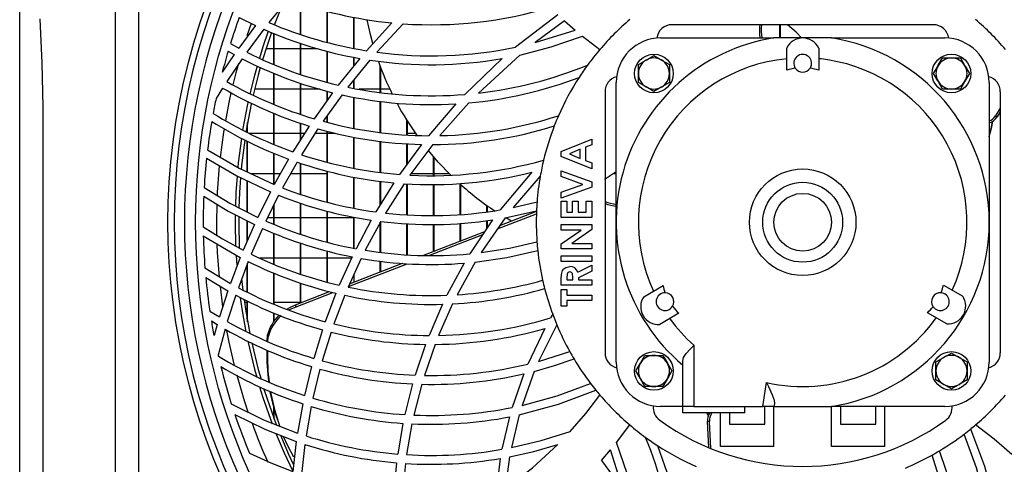
# Model space of a CAD drawing. Extents: x 5059 to 8721, y 14176 to 16088.
# Drawn here: x 6293 to 6515, y 15160 to 15261 of the extents above; entities that cross this region are included whole.
import ezdxf

# ---------------------------------------------------------------- set-up
doc = ezdxf.new("R2010")
doc.units = 0
doc.header["$MEASUREMENT"] = 0
doc.layers.get('0').update_dxf_attribs({"linetype": 'CONTINUOUS'})

msp = doc.modelspace()

# ---------------------------------------------------------------- linework, layer by layer
at = {"color": 7, "linetype": 'CONTINUOUS'}
for p, q in [((6353.632035, 15265.165093), (6349.344524, 15259.876187)), ((6356.445523, 15257.216225), (6356.445523, 15264.220323)), ((6356.555524, 15257.180254), (6356.555524, 15264.183383)), ((6342.689963, 15261.04183), (6346.324058, 15259.232777)), ((6362.445535, 15255.438286), (6362.445535, 15262.435424)), ((6362.555536, 15255.409713), (6362.555536, 15262.405935)), ((6368.445518, 15254.08266), (6368.445518, 15261.083524)), ((6368.555518, 15254.061463), (6368.555518, 15261.061597)), ((6414.406272, 15261.614825), (6404.856386, 15254.315983)), ((6346.324058, 15259.232777), (6342.563393, 15254.108991)), ((6377.043428, 15259.798984), (6371.312143, 15253.530334)), ((6379.627319, 15259.586933), (6373.668077, 15253.185901)), ((6415.917428, 15260.23003), (6409.324231, 15255.359615)), ((6415.917428, 15260.23003), (6418.286177, 15258.177835)), ((6498.960527, 15259.392786), (6440.153631, 15259.392786)), ((6464.445533, 15256.392787), (6464.445533, 15259.392786)), ((6464.555534, 15256.392787), (6464.555534, 15259.392786)), ((6348.1887, 15258.379797), (6344.360741, 15253.18602)), ((6350.445541, 15250.44665), (6350.445541, 15257.454689)), ((6350.555541, 15250.402863), (6350.555541, 15257.409598)), ((6409.324231, 15255.359615), (6418.286177, 15258.177835)), ((6419.952931, 15256.814766), (6423.905077, 15253.827277)), ((6437.557088, 15256.392787), (6463.095652, 15256.392787)), ((6469.557079, 15256.392787), (6463.095652, 15256.392787)), ((6476.018505, 15256.392787), (6469.557079, 15256.392787)), ((6476.018505, 15256.392787), (6501.557084, 15256.392787)), ((6340.691032, 15255.123886), (6342.563393, 15254.108991)), ((6356.445523, 15248.219023), (6356.445523, 15255.21424)), ((6356.555524, 15248.182635), (6356.555524, 15255.176487)), ((6465.957435, 15249.137077), (6465.957435, 15254.137079)), ((6473.156722, 15254.137079), (6473.156722, 15249.137077)), ((6341.543617, 15252.654309), (6338.84901, 15248.662601)), ((6340.170087, 15253.415632), (6341.543617, 15252.654309)), ((6348.734798, 15254.02684), (6350.445541, 15254.02684)), ((6350.555541, 15254.02684), (6356.445523, 15254.02684)), ((6356.555524, 15254.02684), (6360.275509, 15254.02684)), ((6362.445535, 15246.435466), (6362.445535, 15253.427791)), ((6362.555536, 15246.406394), (6362.555536, 15253.39743)), ((6368.445518, 15250.077139), (6368.445518, 15252.067792)), ((6368.555518, 15250.213954), (6368.555518, 15252.044777)), ((6405.831577, 15252.52423), (6396.537693, 15243.977862)), ((6436.057093, 15252.434242), (6437.807085, 15251.423876)), ((6501.036348, 15251.892786), (6503.05708, 15251.892786)), ((6503.05708, 15251.892786), (6505.077811, 15251.892786)), ((6505.077811, 15251.892786), (6506.088169, 15250.142786)), ((6343.324127, 15251.711774), (6339.879545, 15246.581192)), ((6369.81553, 15251.781101), (6364.97921, 15245.765816)), ((6372.120591, 15251.405033), (6367.139729, 15245.292942)), ((6374.44553, 15244.123171), (6374.44553, 15249.972682)), ((6374.55553, 15244.110282), (6374.55553, 15249.679315)), ((6401.860418, 15251.744921), (6393.447818, 15243.675697)), ((6432.557078, 15250.413518), (6434.307071, 15251.423876)), ((6432.557078, 15248.392786), (6432.557078, 15250.413518)), ((6439.557078, 15250.413518), (6439.557078, 15248.392786)), ((6499.015631, 15248.392786), (6500.02599, 15250.142786)), ((6350.445541, 15241.447556), (6350.445541, 15248.454082)), ((6350.555541, 15241.403903), (6350.555541, 15248.408626)), ((6432.557078, 15246.372062), (6432.557078, 15248.392786)), ((6439.557078, 15248.392786), (6439.557078, 15246.372062)), ((6507.098528, 15248.392786), (6506.088169, 15246.642786)), ((6356.445523, 15239.217806), (6356.445523, 15246.213551)), ((6356.555524, 15239.181566), (6356.555524, 15246.175501)), ((6368.445518, 15245.062667), (6368.445518, 15246.895316)), ((6368.555518, 15245.043266), (6368.555518, 15247.030298)), ((6427.557083, 15214.892793), (6427.557083, 15246.392789)), ((6436.057093, 15244.351338), (6434.307071, 15245.361703)), ((6439.557078, 15246.372062), (6437.807085, 15245.361703)), ((6501.036348, 15244.892786), (6500.02599, 15246.642786)), ((6511.557074, 15246.392789), (6511.557074, 15214.892793)), ((6338.94399, 15245.121206), (6337.461116, 15242.743376)), ((6350.445541, 15244.861837), (6346.141787, 15244.861837)), ((6356.445523, 15244.861837), (6350.555541, 15244.861837)), ((6360.868128, 15244.861837), (6356.555524, 15244.861837)), ((6363.698663, 15244.071397), (6359.521331, 15238.204378)), ((6365.825447, 15243.573952), (6361.549558, 15237.628336)), ((6362.445535, 15242.311384), (6362.445535, 15244.421343)), ((6362.555536, 15242.465879), (6362.555536, 15244.390625)), ((6368.445518, 15236.065107), (6368.445518, 15243.071678)), ((6368.555518, 15236.046108), (6368.555518, 15243.050586)), ((6374.44553, 15244.861837), (6369.584354, 15244.861837)), ((6376.59544, 15244.861837), (6374.55553, 15244.861837)), ((6425.057085, 15244.296241), (6425.057085, 15185.489344)), ((6503.05708, 15244.892786), (6501.036348, 15244.892786)), ((6505.077811, 15244.892786), (6503.05708, 15244.892786)), ((6514.057087, 15244.296241), (6514.057087, 15185.489344)), ((6374.44553, 15235.122222), (6374.44553, 15242.121245)), ((6374.55553, 15235.110509), (6374.55553, 15242.106604)), ((6391.435417, 15241.534772), (6385.274472, 15234.374742)), ((6394.380184, 15241.756002), (6387.866887, 15234.392258)), ((6350.445541, 15232.429306), (6350.445541, 15239.456381)), ((6350.555541, 15232.386637), (6350.555541, 15239.411178)), ((6362.445535, 15237.414862), (6362.445535, 15238.874192)), ((6362.555536, 15237.388651), (6362.555536, 15239.027145)), ((6514.057087, 15240.600432), (6512.953224, 15238.88893)), ((6512.953224, 15238.88893), (6513.33304, 15238.612982)), ((6514.057087, 15239.735599), (6513.33304, 15238.612982)), ((6344.445529, 15235.165331), (6344.445529, 15236.722942)), ((6344.555529, 15235.108177), (6344.555529, 15237.344283)), ((6358.406635, 15236.541959), (6354.751053, 15230.758998)), ((6356.445523, 15233.43956), (6356.445523, 15237.215157)), ((6356.555524, 15233.613576), (6356.555524, 15237.177397)), ((6380.445542, 15234.569493), (6380.445542, 15237.806599)), ((6380.555542, 15234.565052), (6380.555542, 15237.631368)), ((6344.808283, 15234.976838), (6350.445541, 15234.976838)), ((6350.555541, 15234.976838), (6356.445523, 15234.976838)), ((6356.555524, 15234.976838), (6357.417288, 15234.976838)), ((6360.411348, 15235.945183), (6356.686296, 15230.093929)), ((6359.794887, 15234.976838), (6362.445535, 15234.976838)), ((6362.445535, 15228.404473), (6362.445535, 15235.432039)), ((6362.555536, 15228.378567), (6362.555536, 15235.404293)), ((6362.555536, 15234.976838), (6364.250036, 15234.976838)), ((6380.555542, 15234.976838), (6382.315817, 15234.976838)), ((6511.557074, 15234.976838), (6511.768731, 15234.976838)), ((6344.445529, 15226.222615), (6344.445529, 15233.149002)), ((6344.555529, 15226.171213), (6344.555529, 15233.09094)), ((6368.445518, 15227.061707), (6368.445518, 15234.07844)), ((6368.555518, 15227.042805), (6368.555518, 15234.057832)), ((6374.44553, 15226.119774), (6374.44553, 15233.135107)), ((6374.55553, 15226.107824), (6374.55553, 15233.121696)), ((6383.715244, 15232.39899), (6378.796967, 15225.647251)), ((6380.445542, 15227.91038), (6380.445542, 15232.584129)), ((6380.555542, 15228.061388), (6380.555542, 15232.5779)), ((6386.235567, 15232.372808), (6381.123694, 15225.497271)), ((6415.177914, 15230.855982), (6422.057094, 15233.63411)), ((6422.057094, 15232.315327), (6420.645984, 15231.780644)), ((6422.057094, 15233.63411), (6422.057094, 15232.315327)), ((6350.445541, 15223.418999), (6350.445541, 15230.443011)), ((6350.555541, 15223.379496), (6350.555541, 15230.399038)), ((6415.177914, 15229.710835), (6415.177914, 15230.855982)), ((6422.057094, 15226.931329), (6415.177914, 15229.710835)), ((6419.411244, 15231.313492), (6417.023095, 15230.282719)), ((6417.023095, 15230.282719), (6419.411244, 15229.251946)), ((6419.411244, 15229.251946), (6419.411244, 15231.313492)), ((6420.645984, 15231.780644), (6420.645984, 15228.783417)), ((6353.77142, 15229.113574), (6350.550445, 15223.369981)), ((6355.689975, 15228.430021), (6352.419796, 15222.624238)), ((6356.445523, 15221.19877), (6356.445523, 15228.19462)), ((6356.555524, 15221.159826), (6356.555524, 15228.160347)), ((6386.445524, 15225.381414), (6386.445524, 15229.641217)), ((6386.555525, 15225.379023), (6386.555525, 15229.513149)), ((6420.645984, 15228.783417), (6422.057094, 15228.248733)), ((6422.057094, 15228.248733), (6422.057094, 15226.931329)), ((6350.445541, 15225.811842), (6345.324638, 15225.811842)), ((6351.919832, 15225.811842), (6350.555541, 15225.811842)), ((6356.445523, 15225.811842), (6354.215266, 15225.811842)), ((6362.445535, 15225.811842), (6356.555524, 15225.811842)), ((6362.445535, 15219.392124), (6362.445535, 15226.424511)), ((6362.555536, 15219.361785), (6362.555536, 15226.397189)), ((6386.445524, 15225.811842), (6381.357582, 15225.811842)), ((6389.991554, 15225.811842), (6386.555525, 15225.811842)), ((6408.545109, 15226.16108), (6401.399376, 15217.665839)), ((6410.464438, 15225.287992), (6404.362383, 15218.214753)), ((6415.177914, 15225.175711), (6415.177914, 15226.490359)), ((6415.177914, 15226.490359), (6422.057094, 15223.996106)), ((6427.557083, 15225.811842), (6426.852407, 15225.811842)), ((6344.445529, 15217.213872), (6344.445529, 15224.231052)), ((6344.555529, 15217.157754), (6344.555529, 15224.178563)), ((6368.445518, 15218.047696), (6368.445518, 15225.076008)), ((6368.555518, 15218.029398), (6368.555518, 15225.055653)), ((6377.524289, 15223.754029), (6373.45654, 15217.214319)), ((6374.44553, 15218.804303), (6374.44553, 15224.130224)), ((6374.55553, 15218.98115), (6374.55553, 15224.116783)), ((6379.80813, 15223.574805), (6375.620159, 15216.946962)), ((6380.445542, 15216.547552), (6380.445542, 15223.552155)), ((6380.555542, 15216.538447), (6380.555542, 15223.548244)), ((6386.445524, 15216.380495), (6386.445524, 15223.398748)), ((6386.555525, 15216.384011), (6386.555525, 15223.401482)), ((6392.445537, 15216.620791), (6392.445537, 15223.480064)), ((6392.555537, 15216.63067), (6392.555537, 15223.380934)), ((6420.064451, 15223.403554), (6415.177914, 15225.175711)), ((6415.177914, 15221.635531), (6420.064451, 15223.403554)), ((6422.057094, 15223.996106), (6422.057094, 15222.806859)), ((6349.685701, 15221.730511), (6346.841099, 15215.991738)), ((6351.543369, 15220.967616), (6348.664941, 15215.170297)), ((6422.057094, 15222.806859), (6415.177914, 15220.316748)), ((6415.177914, 15220.316748), (6415.177914, 15221.635531)), ((6350.445541, 15214.449558), (6350.445541, 15218.756485)), ((6350.555541, 15214.405033), (6350.555541, 15218.978035)), ((6356.445523, 15212.211314), (6356.445523, 15219.17485)), ((6356.555524, 15212.173778), (6356.555524, 15219.140026)), ((6398.445519, 15217.241484), (6398.445519, 15218.662965)), ((6404.362383, 15218.214753), (6409.731658, 15219.466436)), ((6415.177914, 15219.655293), (6416.412624, 15219.655293)), ((6415.177914, 15215.951118), (6415.177914, 15219.655293)), ((6416.412624, 15219.655293), (6416.412624, 15217.185843)), ((6417.735549, 15217.185843), (6417.735549, 15219.655293)), ((6417.735549, 15219.655293), (6418.970289, 15219.655293)), ((6418.970289, 15219.655293), (6418.970289, 15217.185843)), ((6420.822354, 15217.185843), (6420.822354, 15219.655293)), ((6420.822354, 15219.655293), (6422.057094, 15219.655293)), ((6422.057094, 15219.655293), (6422.057094, 15215.951118)), ((6341.766359, 15216.557044), (6341.755541, 15214.894342)), ((6362.445535, 15210.41857), (6362.445535, 15217.412788)), ((6362.555536, 15210.387963), (6362.555536, 15217.386398)), ((6398.555519, 15217.257279), (6398.555519, 15218.584943)), ((6400.867136, 15213.440451), (6409.588011, 15216.819468)), ((6401.341917, 15214.127126), (6409.478607, 15217.27978)), ((6402.54456, 15215.86642), (6409.610959, 15217.434856)), ((6416.412624, 15217.185843), (6417.735549, 15217.185843)), ((6418.970289, 15217.185843), (6420.822354, 15217.185843)), ((6341.755541, 15214.894342), (6341.873022, 15209.415275)), ((6342.561307, 15216.106835), (6342.555525, 15214.894342)), ((6342.555525, 15214.894342), (6342.694136, 15208.962771)), ((6346.077593, 15214.349273), (6343.569668, 15208.586174)), ((6344.445529, 15210.598844), (6344.445529, 15215.196374)), ((6344.555529, 15210.851627), (6344.555529, 15215.139273)), ((6349.04057, 15215.926844), (6350.445541, 15215.926844)), ((6350.555541, 15215.926844), (6356.445523, 15215.926844)), ((6356.555524, 15215.926844), (6362.445535, 15215.926844)), ((6362.555536, 15215.926844), (6368.445518, 15215.926844)), ((6368.445518, 15209.047827), (6368.445518, 15216.067183)), ((6368.555518, 15209.024045), (6368.555518, 15216.047603)), ((6372.393551, 15215.364429), (6368.978026, 15208.932701)), ((6374.529602, 15215.075153), (6371.035697, 15208.57479)), ((6374.44553, 15208.130824), (6374.44553, 15214.918721)), ((6374.55553, 15208.116504), (6374.55553, 15214.99868)), ((6380.445542, 15207.578349), (6380.445542, 15214.551765)), ((6380.555542, 15207.570988), (6380.555542, 15214.547577)), ((6386.445524, 15208.35534), (6386.445524, 15214.403975)), ((6386.555525, 15208.397958), (6386.555525, 15214.406091)), ((6392.445537, 15210.680115), (6392.445537, 15214.636403)), ((6392.555537, 15210.722732), (6392.555537, 15214.644837)), ((6399.709167, 15215.397078), (6394.613477, 15207.777458)), ((6402.54456, 15215.86642), (6397.139074, 15208.048808)), ((6398.445519, 15213.507581), (6398.445519, 15215.235907)), ((6398.555519, 15213.67206), (6398.555519, 15215.249929)), ((6403.968753, 15215.14492), (6402.82947, 15215.806785)), ((6422.057094, 15215.951118), (6415.177914, 15215.951118)), ((6415.177914, 15213.128897), (6415.177914, 15214.363623)), ((6415.177914, 15214.363623), (6422.057094, 15214.363623)), ((6422.057094, 15214.363623), (6422.057094, 15213.243279)), ((6427.557083, 15183.392796), (6427.557083, 15214.892793)), ((6511.557074, 15214.892793), (6511.557074, 15183.392796)), ((6347.893657, 15213.511455), (6345.364334, 15207.691896)), ((6350.445541, 15205.425906), (6350.445541, 15212.451252)), ((6350.555541, 15205.383408), (6350.555541, 15212.40555)), ((6384.048345, 15207.426521), (6397.991779, 15212.829071)), ((6385.336073, 15207.422766), (6397.538008, 15212.150547)), ((6419.704767, 15213.128897), (6415.177914, 15213.128897)), ((6415.177914, 15210.007641), (6419.704767, 15213.128897)), ((6422.057094, 15213.243279), (6417.544009, 15210.130292)), ((6334.591748, 15211.833882), (6342.898073, 15206.932831)), ((6356.445523, 15203.209135), (6356.445523, 15210.200968)), ((6356.555524, 15203.17367), (6356.555524, 15210.162285)), ((6415.177914, 15208.895567), (6415.177914, 15210.007641)), ((6417.544009, 15210.130292), (6422.057094, 15210.130292)), ((6422.057094, 15210.130292), (6422.057094, 15208.895567)), ((6362.445535, 15201.430428), (6362.445535, 15208.398986)), ((6362.555536, 15201.401862), (6362.555536, 15208.367246)), ((6422.057094, 15208.895567), (6415.177914, 15208.895567)), ((6342.898073, 15206.932831), (6340.700032, 15201.118874)), ((6341.977509, 15207.365158), (6342.120799, 15205.239001)), ((6344.688209, 15206.022638), (6342.47941, 15200.153324)), ((6344.445529, 15199.182245), (6344.445529, 15205.377805)), ((6344.555529, 15199.127915), (6344.555529, 15205.670091)), ((6350.445541, 15206.76184), (6347.424926, 15206.76184)), ((6356.445523, 15206.76184), (6350.555541, 15206.76184)), ((6362.445535, 15206.76184), (6356.555524, 15206.76184)), ((6367.929014, 15206.76184), (6362.555536, 15206.76184)), ((6368.082674, 15207.103151), (6365.205916, 15200.713652)), ((6370.122316, 15206.727612), (6367.194506, 15200.281653)), ((6367.256196, 15200.417507), (6380.520346, 15205.556857)), ((6367.533298, 15201.027575), (6379.441293, 15205.641466)), ((6374.44553, 15203.705805), (6374.44553, 15206.11875)), ((6374.55553, 15203.748423), (6374.55553, 15206.103268)), ((6393.348368, 15205.667782), (6389.44635, 15198.438379)), ((6395.810964, 15205.897528), (6391.741516, 15198.553327)), ((6415.177914, 15206.073347), (6415.177914, 15207.308072)), ((6415.177914, 15207.308072), (6422.057094, 15207.308072)), ((6422.057094, 15206.073347), (6415.177914, 15206.073347)), ((6422.057094, 15207.308072), (6422.057094, 15206.073347)), ((6334.950151, 15204.598385), (6340.700032, 15201.118874)), ((6350.445541, 15196.445453), (6350.445541, 15203.440818)), ((6350.555541, 15196.398499), (6350.555541, 15203.397277)), ((6368.555518, 15201.423648), (6368.555518, 15203.278157)), ((6418.917896, 15203.648004), (6422.057094, 15205.235499)), ((6422.057094, 15203.862968), (6419.058474, 15202.347132)), ((6422.057094, 15205.235499), (6422.057094, 15203.862968)), ((6335.128876, 15202.480826), (6340.114178, 15199.447277)), ((6356.445523, 15196.731481), (6356.445523, 15201.214197)), ((6356.555524, 15196.774113), (6356.555524, 15201.177734)), ((6415.177914, 15200.693476), (6415.177914, 15202.132153)), ((6416.412624, 15202.348503), (6416.412624, 15201.928201)), ((6416.412624, 15201.928201), (6417.823734, 15201.928201)), ((6417.823734, 15201.928201), (6417.823734, 15202.409136)), ((6419.058474, 15202.347132), (6419.058474, 15201.928201)), ((6419.058474, 15201.928201), (6422.057094, 15201.928201)), ((6422.057094, 15201.928201), (6422.057094, 15200.693476)), ((6340.114178, 15199.447277), (6338.208946, 15193.556848)), ((6355.348649, 15196.306485), (6363.012167, 15199.275809)), ((6355.493726, 15195.859986), (6363.778534, 15199.070039)), ((6364.453288, 15198.888856), (6362.04675, 15192.494663)), ((6422.057094, 15200.693476), (6415.177914, 15200.693476)), ((6415.177914, 15196.019176), (6415.177914, 15199.723351)), ((6415.177914, 15199.723351), (6416.412624, 15199.723351)), ((6416.412624, 15199.723351), (6416.412624, 15198.488626)), ((6433.770718, 15198.112476), (6438.100832, 15200.612473)), ((6501.251968, 15200.750249), (6505.582096, 15198.250252)), ((6341.891917, 15198.466036), (6339.985671, 15192.520785)), ((6343.840094, 15196.876842), (6344.445529, 15196.876842)), ((6344.445529, 15193.065736), (6344.445529, 15197.182092)), ((6344.555529, 15192.444402), (6344.555529, 15197.126794)), ((6350.555541, 15196.876842), (6356.445523, 15196.876842)), ((6356.555524, 15196.876842), (6356.820675, 15196.876842)), ((6366.430314, 15198.442045), (6363.992425, 15191.999796)), ((6390.722158, 15196.495312), (6387.577595, 15189.386728)), ((6416.412624, 15198.488626), (6422.057094, 15198.488626)), ((6422.057094, 15197.253901), (6416.412624, 15197.253901)), ((6416.412624, 15197.253901), (6416.412624, 15196.019176)), ((6422.057094, 15198.488626), (6422.057094, 15197.253901)), ((6336.047175, 15194.890085), (6338.208946, 15193.556848)), ((6350.445541, 15192.538041), (6350.445541, 15194.434169)), ((6350.555541, 15192.690495), (6350.555541, 15194.386291)), ((6355.493726, 15195.859986), (6355.348649, 15196.306485)), ((6388.463469, 15196.406546), (6385.419252, 15189.373809)), ((6416.412624, 15196.019176), (6415.177914, 15196.019176)), ((6441.700475, 15194.377708), (6437.370347, 15191.877711)), ((6501.982438, 15192.015487), (6497.652309, 15194.515484)), ((6336.399289, 15192.666697), (6337.705137, 15191.85968)), ((6413.256856, 15194.149512), (6412.780436, 15193.328979)), ((6337.705137, 15191.85968), (6336.995932, 15189.347941)), ((6339.482935, 15190.808016), (6337.918164, 15184.956315)), ((6361.421617, 15190.662923), (6359.444024, 15184.22732)), ((6363.360705, 15190.155315), (6361.367138, 15183.678108)), ((6411.454858, 15190.940457), (6407.632293, 15182.937014)), ((6414.192738, 15191.767263), (6410.078319, 15183.558884)), ((6348.937335, 15188.009071), (6349.043938, 15189.550581)), ((6349.189015, 15189.104083), (6349.043938, 15189.550581)), ((6349.104168, 15187.942791), (6349.189015, 15189.104083)), ((6384.653332, 15187.38127), (6382.301035, 15180.443662)), ((6386.789324, 15187.376204), (6384.375515, 15180.385548)), ((6410.078319, 15183.558884), (6417.10973, 15185.750443)), ((6445.057081, 15187.16644), (6445.057081, 15173.382792)), ((6503.05708, 15185.43424), (6504.807087, 15184.423882)), ((6432.01563, 15181.392792), (6433.025988, 15183.142784)), ((6434.036346, 15184.892791), (6436.057093, 15184.892791)), ((6436.057093, 15184.892791), (6438.077809, 15184.892791)), ((6438.077809, 15184.892791), (6439.088168, 15183.142784)), ((6442.557084, 15173.382792), (6442.557084, 15183.60095)), ((6499.55708, 15183.413508), (6501.307087, 15184.423882)), ((6499.55708, 15181.392792), (6499.55708, 15183.413508)), ((6506.557079, 15183.413508), (6506.557079, 15181.392792)), ((6358.937564, 15182.379129), (6357.366236, 15175.871479)), ((6360.858055, 15181.818861), (6359.283598, 15175.275165)), ((6409.12077, 15181.307274), (6406.364979, 15173.642415)), ((6440.098526, 15181.392792), (6439.088168, 15179.642784)), ((6499.55708, 15179.37206), (6499.55708, 15181.392792)), ((6506.557079, 15181.392792), (6506.557079, 15179.37206)), ((6406.733068, 15180.726293), (6404.130073, 15173.168126)), ((6434.036346, 15177.892792), (6433.025988, 15179.642784)), ((6460.565539, 15173.39279), (6461.407649, 15178.80142)), ((6506.557079, 15179.37206), (6504.807087, 15178.361702)), ((6381.717744, 15178.468305), (6379.968049, 15171.564448)), ((6383.778723, 15178.397494), (6381.993057, 15171.456236)), ((6436.057093, 15177.892792), (6434.036346, 15177.892792)), ((6438.077809, 15177.892792), (6436.057093, 15177.892792)), ((6503.05708, 15177.351343), (6501.307087, 15178.361702)), ((6350.445541, 15170.82839), (6350.445541, 15173.268023)), ((6350.555541, 15170.5322), (6350.555541, 15172.860923)), ((6356.974127, 15173.998716), (6355.800541, 15167.392421)), ((6358.892264, 15173.39288), (6357.726755, 15166.755888)), ((6442.557084, 15173.39279), (6437.557088, 15173.39279)), ((6445.057081, 15173.382792), (6442.557084, 15173.382792)), ((6442.557084, 15171.982783), (6442.557084, 15173.382792)), ((6445.057081, 15173.382792), (6456.557082, 15173.382792)), ((6456.557082, 15173.39279), (6460.565539, 15173.39279)), ((6456.557082, 15173.382792), (6456.557082, 15173.39279)), ((6456.557082, 15171.982783), (6456.557082, 15173.382792)), ((6463.095652, 15173.39279), (6460.565539, 15173.39279)), ((6461.057084, 15169.392782), (6461.057084, 15173.39279)), ((6463.057088, 15164.392787), (6463.057088, 15173.39279)), ((6463.198709, 15174.054685), (6463.095652, 15173.39279)), ((6463.095652, 15173.39279), (6476.018505, 15173.39279)), ((6501.557084, 15173.39279), (6476.018505, 15173.39279)), ((6476.057084, 15164.392787), (6476.057084, 15173.39279)), ((6478.057089, 15173.39279), (6478.057089, 15169.392782)), ((6486.057075, 15169.392782), (6486.057075, 15173.39279)), ((6488.057079, 15164.392787), (6488.057079, 15173.39279)), ((6351.170184, 15170.810777), (6351.315262, 15170.364293)), ((6403.525563, 15171.049851), (6401.838007, 15163.740846)), ((6405.727687, 15171.50155), (6403.951289, 15164.132658)), ((6456.557082, 15171.982783), (6442.557084, 15171.982783)), ((6447.966697, 15171.982783), (6448.284121, 15171.318489)), ((6448.032858, 15171.982783), (6448.31823, 15171.406793)), ((6448.553445, 15169.971886), (6448.083969, 15169.971886)), ((6448.408978, 15164.121169), (6448.083969, 15169.971886)), ((6448.889407, 15163.923699), (6448.553445, 15169.971886)), ((6451.057079, 15164.392787), (6451.057079, 15171.982783)), ((6453.057083, 15171.982783), (6453.057083, 15169.392782)), ((6379.54876, 15169.592309), (6378.353896, 15162.682462)), ((6381.566348, 15169.475305), (6380.35393, 15162.540409)), ((6427.635106, 15165.288645), (6430.62258, 15169.24079)), ((6453.057083, 15169.392782), (6461.057084, 15169.392782)), ((6478.057089, 15169.392782), (6486.057075, 15169.392782)), ((6355.522068, 15165.487963), (6354.749294, 15158.759627)), ((6357.452097, 15164.843473), (6356.69771, 15158.090147)), ((6424.219849, 15161.253127), (6426.272037, 15163.621875)), ((6429.090264, 15154.659945), (6426.272037, 15163.621875)), ((6463.057088, 15164.392787), (6451.057079, 15164.392787)), ((6488.057079, 15164.392787), (6476.057084, 15164.392787)), ((6401.470335, 15161.678004), (6400.554301, 15154.527399)), ((6403.564098, 15162.057283), (6402.595045, 15154.875401)), ((6424.219849, 15161.253127), (6429.090264, 15154.659945)), ((6500.890987, 15155.414033), (6498.699429, 15162.445444)), ((6378.089162, 15160.704437), (6377.427401, 15153.762984)), ((6380.086335, 15160.556841), (6379.421117, 15153.601277))]:
    msp.add_line(p, q, dxfattribs=at)
at = {"color": 8, "linetype": 'CONTINUOUS'}
for p, q in [((6345.387401, 15259.685832), (6344.413461, 15256.887953)), ((6338.354113, 15200.396451), (6338.922294, 15195.948231))]:
    msp.add_line(p, q, dxfattribs=at)
at = {"color": 7, "linetype": 'CONTINUOUS', "flags": 128}
for points in [[(6320.025476, 15282.716888), (6320.025476, 15234.565492), (6320.025476, 15184.409919), (6320.025476, 15134.254339)], [(6323.253604, 15119.662377), (6321.092995, 15122.098419), (6318.921687, 15124.551791), (6316.992345, 15127.144936), (6315.55772, 15130.000296), (6314.902844, 15132.718462), (6314.577313, 15138.246226), (6314.682158, 15143.801573), (6314.808073, 15149.356979), (6314.808073, 15214.894342), (6314.808073, 15226.999926), (6314.808073, 15275.422293)], [(6293.240341, 15139.69517), (6293.240341, 15206.295583), (6293.240341, 15239.595781), (6293.240341, 15272.895987)], [(6352.240714, 15263.538281), (6351.13156, 15260.77203), (6350.555541, 15259.256485)], [(6297.780486, 15260.690886), (6298.241677, 15250.755872), (6298.457714, 15240.851018), (6298.457714, 15214.894342), (6298.457714, 15202.788743), (6298.457714, 15171.062204), (6298.457714, 15147.794354)], [(6372.76444, 15255.133237), (6372.231486, 15257.161635), (6371.509196, 15260.487)], [(6469.37296, 15256.388548), (6468.056845, 15257.709253), (6466.123687, 15259.392786)], [(6349.226685, 15257.95019), (6348.010512, 15254.386711), (6347.21175, 15251.838083)], [(6349.966588, 15257.643404), (6348.875376, 15254.458229), (6347.948494, 15251.510317)], [(6405.831577, 15252.52423), (6412.955167, 15254.382151), (6419.952931, 15256.814766)], [(6434.307071, 15251.423876), (6434.431436, 15251.49567), (6436.057093, 15252.434242)], [(6500.02599, 15250.142786), (6500.097783, 15250.267143), (6501.036348, 15251.892786)], [(6346.689435, 15250.06194), (6346.110197, 15247.971411), (6345.07552, 15243.835117)], [(6347.423228, 15249.718147), (6346.95557, 15248.03416), (6345.813783, 15243.477183)], [(6437.807085, 15251.423876), (6437.931435, 15251.352082), (6439.557078, 15250.413518)], [(6506.088169, 15250.142786), (6506.159963, 15250.018436), (6507.098528, 15248.392786)], [(6500.02599, 15246.642786), (6499.954196, 15246.767136), (6499.015631, 15248.392786)], [(6434.307071, 15245.361703), (6434.182735, 15245.433497), (6432.557078, 15246.372062)], [(6437.807085, 15245.361703), (6437.682735, 15245.289902), (6436.057093, 15244.351338)], [(6506.088169, 15246.642786), (6506.016376, 15246.518436), (6505.077811, 15244.892786)], [(6344.675752, 15242.05828), (6344.548257, 15241.465452), (6343.447687, 15235.622327)], [(6345.412942, 15241.682711), (6345.377447, 15241.517718), (6344.182374, 15235.156837)], [(6511.557074, 15234.109121), (6512.14269, 15236.414398), (6512.379604, 15237.641211)], [(6511.557074, 15234.170164), (6511.997627, 15235.967907), (6512.300106, 15237.589817)], [(6343.156876, 15233.768175), (6342.455628, 15228.253077), (6342.350038, 15227.206948)], [(6343.906285, 15233.367774), (6343.262973, 15228.280599), (6343.117627, 15226.829807)], [(6335.546883, 15231.210406), (6342.680188, 15227.047498), (6350.550445, 15223.369981)], [(6390.346976, 15225.459273), (6387.493195, 15228.447015), (6385.25966, 15231.064233)], [(6335.3332, 15229.347917), (6342.173221, 15225.315372), (6349.685701, 15221.730511)], [(6342.176559, 15225.259732), (6341.930689, 15221.582877), (6341.806414, 15218.500274)], [(6427.557083, 15226.236391), (6425.291183, 15224.776852), (6424.964728, 15224.542867)], [(6342.952283, 15224.925037), (6342.732521, 15221.59681), (6342.596235, 15218.109849)], [(6334.783467, 15222.707923), (6340.578171, 15219.186845), (6346.841099, 15215.991738)], [(6334.685179, 15220.77209), (6340.173455, 15217.413741), (6346.077593, 15214.349273)], [(6334.561082, 15213.854882), (6338.938179, 15211.125228), (6343.569668, 15208.586174)], [(6397.139074, 15208.048808), (6403.522225, 15209.049019), (6409.720781, 15210.463557)], [(6395.810964, 15205.897528), (6402.960869, 15206.942934), (6409.897478, 15208.510744)], [(6415.177914, 15202.132153), (6415.223481, 15203.109223), (6415.487441, 15204.044196), (6415.79053, 15204.426262), (6416.187497, 15204.710114), (6417.131962, 15204.926821)], [(6417.115422, 15203.692096), (6416.904988, 15203.657794), (6416.719826, 15203.55216), (6416.578414, 15203.39224), (6416.488173, 15203.198689), (6416.412624, 15202.348503)], [(6417.823734, 15202.409136), (6417.735281, 15203.237343), (6417.65246, 15203.428584), (6417.511495, 15203.581232), (6417.322399, 15203.667241), (6417.115422, 15203.692096)], [(6343.198093, 15202.135134), (6343.262973, 15201.508078), (6343.479457, 15199.603039)], [(6342.894288, 15197.871643), (6343.328955, 15194.902021), (6344.156029, 15190.240684)], [(6343.76234, 15197.427976), (6344.145449, 15194.861609), (6345.056178, 15189.816314)], [(6353.377702, 15195.310283), (6354.218306, 15195.79539), (6355.348649, 15196.306485)], [(6353.95384, 15195.124763), (6354.363384, 15195.348891), (6355.493726, 15195.859986)], [(6344.601574, 15188.073698), (6346.110197, 15181.817266), (6346.612128, 15179.997924)], [(6345.498653, 15187.711838), (6346.95557, 15181.754517), (6347.581716, 15179.519343)], [(6442.557084, 15183.60095), (6442.75135, 15184.395286), (6443.326684, 15185.300532), (6444.232183, 15186.32749), (6445.044907, 15187.154221), (6445.057081, 15187.16644)], [(6501.307087, 15184.423882), (6501.431437, 15184.495675), (6503.05708, 15185.43424)], [(6409.12077, 15181.307274), (6413.662406, 15182.599905), (6418.063762, 15184.096041)], [(6433.025988, 15183.142784), (6433.097782, 15183.267134), (6434.036346, 15184.892791)], [(6439.088168, 15183.142784), (6439.159962, 15183.018434), (6440.098526, 15181.392792)], [(6504.807087, 15184.423882), (6504.931437, 15184.352088), (6506.557079, 15183.413508)], [(6433.025988, 15179.642784), (6432.954194, 15179.767135), (6432.01563, 15181.392792)], [(6439.088168, 15179.642784), (6439.016374, 15179.518434), (6438.077809, 15177.892792)], [(6461.407649, 15178.80142), (6461.413654, 15178.78859), (6461.820888, 15177.922535), (6462.681296, 15176.024216), (6463.108571, 15174.840766), (6463.198709, 15174.054685)], [(6501.307087, 15178.361702), (6501.182737, 15178.433496), (6499.55708, 15179.37206)], [(6347.249182, 15177.82684), (6348.010512, 15175.401974), (6350.084277, 15169.513079)], [(6348.240139, 15177.323404), (6348.875376, 15175.330448), (6351.093235, 15169.115665)], [(6351.170184, 15170.810777), (6350.535723, 15172.933149), (6349.676999, 15176.66963)], [(6405.727687, 15171.50155), (6414.541038, 15173.87906), (6422.982188, 15177.067134)], [(6406.364979, 15173.642415), (6414.245667, 15175.783816), (6421.804669, 15178.565013)], [(6504.807087, 15178.361702), (6504.682737, 15178.289908), (6503.05708, 15177.351343)], [(6417.224052, 15167.791191), (6420.705768, 15171.810853), (6423.905077, 15175.958294)], [(6340.89634, 15174.009892), (6348.108234, 15170.41603), (6355.800541, 15167.392421)], [(6341.696831, 15171.571258), (6348.407926, 15168.28275), (6355.522068, 15165.487963)], [(6403.951289, 15164.132658), (6410.665693, 15165.718797), (6417.224052, 15167.791191)], [(6512.948321, 15151.0634), (6510.570796, 15159.876737), (6507.382738, 15168.317902)], [(6516.658681, 15162.559765), (6512.639018, 15166.041496), (6508.491578, 15169.24079)], [(6351.010712, 15167.145359), (6352.804424, 15162.9134), (6354.64746, 15158.957127)], [(6352.034332, 15166.751134), (6353.717806, 15162.830713), (6354.836615, 15160.409736)], [(6354.973795, 15161.988261), (6353.580626, 15164.684418), (6352.756323, 15166.51364)], [(6510.807442, 15151.700693), (6508.666055, 15159.581381), (6505.884858, 15167.140382)], [(6402.595045, 15154.875401), (6408.687057, 15159.599799), (6414.382221, 15164.827901)], [(6403.564098, 15162.057283), (6409.020039, 15163.281414), (6414.382221, 15164.827901)], [(6431.925627, 15151.167291), (6430.06772, 15158.290881), (6427.635106, 15165.288645)], [(6503.142597, 15154.456484), (6501.849966, 15158.998105), (6500.35383, 15163.399476)], [(6344.979229, 15162.879738), (6349.7732, 15160.693946), (6354.749294, 15158.759627)]]:
    msp.add_lwpolyline(points, dxfattribs=at)
at = {"color": 8, "linetype": 'CONTINUOUS', "flags": 128}
for points in [[(6342.481109, 15250.616792), (6341.907861, 15248.51093), (6341.230365, 15245.824154)], [(6340.813907, 15244.042154), (6340.346577, 15241.895209), (6339.551034, 15237.759839)], [(6339.24705, 15235.958564), (6339.12793, 15235.207896), (6338.364395, 15229.484859)], [(6338.167789, 15227.593253), (6337.730559, 15221.689533), (6337.693008, 15220.917116)], [(6337.616595, 15218.909326), (6337.55553, 15214.894342), (6337.590011, 15211.877632)], [(6337.646993, 15209.981385), (6337.730559, 15208.099145), (6338.133725, 15202.552962)], [(6339.826497, 15190.514433), (6340.346577, 15187.893468), (6341.560813, 15182.624313)], [(6342.128249, 15180.451754), (6343.80767, 15174.75118), (6344.722213, 15171.991634)]]:
    msp.add_lwpolyline(points, dxfattribs=at)
at = {"color": 7, "linetype": 'CONTINUOUS'}
for centre, radius in [((6469.557081, 15214.892789), 136.709741), ((6436.057081, 15248.392789), 4.35), ((6503.057081, 15248.392789), 4.35), ((6469.557081, 15214.892789), 12), ((6469.557081, 15214.892789), 9), ((6469.557081, 15214.892789), 6.493506), ((6436.057081, 15181.392789), 4.35), ((6503.057081, 15181.392789), 4.35)]:
    msp.add_circle(centre, radius, dxfattribs=at)
for centre, radius, start, end in [((6469.557081, 15214.892789), 143, 150.65573551, 209.34426449), ((6469.557081, 15214.892789), 141.5, 151.76768737, 208.23231263), ((6469.557081, 15214.892789), 139.220974, 155.74442844, 204.25557156), ((6385.959013, 15352.449069), 93.078064, 249.67710606, 264.50343372), ((6385.938212, 15352.40077), 93.028144, 266.11015086, 286.69353881), ((6469.557081, 15214.892789), 135, 160.0106945, 162.66199264), ((6385.961747, 15345.439172), 93.069036, 246.83118891, 260.94365022), ((6469.557081, 15214.892789), 60, 130.45933267, 139.54066733), ((6440.153633, 15255.892789), 3.5, 90, 172.41755713), ((6472.737508, 15258.00593), 12.903386, 173.46546258, 187.18173699), ((6473.196468, 15258.285506), 12.982606, 175.10732709, 188.3829598), ((6498.96053, 15255.892789), 3.5, 7.58244286, 90), ((6469.557081, 15214.892789), 60, 40.45933267, 49.54066733), ((6385.960515, 15343.434984), 93.065003, 246.05466479, 260.00974206), ((6469.557081, 15214.892789), 42, 98.84972506, 229.99479912), ((6437.557081, 15246.392789), 10, 90, 180), ((6469.557081, 15252.392789), 4, 25.85357827, 154.14642173), ((6469.557081, 15214.892789), 42, 278.84972506, 81.15027494), ((6501.557081, 15246.392789), 10, 0, 90), ((6385.940786, 15345.417101), 93.044149, 262.4204843, 281.72982715), ((6469.557081, 15214.892789), 135, 163.41996586, 165.51380299), ((6385.962533, 15336.42832), 93.059065, 243.44560917, 256.96866367), ((6469.557081, 15214.892789), 60, 139.54066733, 143.8659814), ((6436.057081, 15248.392789), 3.5, 60, 120), ((6469.557081, 15250.688506), 2, 326.14126982, 213.85873018), ((6503.057081, 15248.392789), 3.5, 90, 150), ((6503.057081, 15248.392789), 3.5, 30, 90), ((6385.961688, 15334.426543), 93.05748, 242.72993587, 256.15834107), ((6385.940961, 15343.4089), 93.036091, 261.45718193, 279.85239544), ((6436.800023, 15273.190593), 66.536622, 199.37185198, 206.27929707), ((6385.942749, 15336.37102), 92.998647, 276.54167019, 292.21147923), ((6469.557081, 15214.892789), 60, 143.8659814, 147.05201501), ((6469.557081, 15214.892789), 37, 95.58300644, 204.78816952), ((6436.057081, 15248.392789), 3.5, 120, 180), ((6436.057081, 15248.392789), 3.5, 0, 60), ((6469.557081, 15214.892789), 37, 81.15027494, 84.41699356), ((6469.557081, 15214.892789), 37, 335.58300644, 81.15027494), ((6503.057081, 15248.392789), 3.5, 150, 210), ((6503.057081, 15248.392789), 3.5, 330, 30), ((6385.940786, 15334.374862), 93.002563, 275.20639367, 290.95860612), ((6469.557081, 15214.892789), 60, 147.05201501, 156.42901388), ((6428.557081, 15244.296238), 3.5, 105.19911391, 180), ((6436.057081, 15248.392789), 3.5, 180, 240), ((6436.057081, 15248.392789), 3.5, 300, 0), ((6469.557081, 15237.689698), 12, 97.95540487, 107.45582901), ((6469.557081, 15250.688506), 2, 213.85873018, 326.14126982), ((6469.557081, 15237.689698), 12, 72.54417099, 82.04459513), ((6510.557081, 15244.296238), 3.5, 0, 74.80088609), ((6385.961825, 15327.41776), 93.049059, 240.3139513, 253.49156546), ((6385.944804, 15336.410877), 93.038212, 258.33892143, 274.62560934), ((6436.057081, 15248.392789), 3.5, 240, 300), ((6503.057081, 15248.392789), 3.5, 210, 270), ((6503.057081, 15248.392789), 3.5, 270, 330), ((6385.961035, 15325.416955), 93.048427, 239.64896319, 252.7747106), ((6385.944508, 15334.411553), 93.038951, 257.51151357, 273.38340894), ((6469.557081, 15214.892789), 135, 168.09435132, 169.53447044), ((6437.911666, 15273.754292), 67.783437, 208.26039489, 215.50717726), ((6385.958873, 15318.406348), 93.037552, 238.10626543, 250.40115843), ((6385.939761, 15327.38817), 93.015877, 271.18715281, 287.92223329), ((6469.557081, 15214.892789), 60, 156.42901388, 158.80502821), ((6510.17904, 15240.657984), 3.290236, 294.76045732, 327.47496326), ((6510.585442, 15240.356919), 3.254322, 287.37155047, 327.59616781), ((6469.557081, 15214.892789), 135, 170.31064628, 173.05761289), ((6385.957145, 15316.404417), 93.035542, 237.8743297, 249.76015027), ((6385.952409, 15327.444958), 93.072685, 254.79987251, 269.58265646), ((6385.938418, 15325.391568), 93.019234, 270.18303102, 287.31015111), ((6469.557081, 15214.892789), 60, 158.80502821, 166.52892439), ((6385.952181, 15325.443234), 93.07113, 254.07238493, 268.62278058), ((6385.955055, 15318.435056), 93.0635, 251.66918131, 265.58867117), ((6469.557081, 15214.892789), 135, 173.85326957, 176.6812985), ((6385.954333, 15316.432828), 93.061407, 251.02179434, 264.80269014), ((6385.939306, 15318.40018), 93.027633, 267.03273491, 285.76091612), ((6469.557081, 15214.892789), 60, 166.52892439, 170.02296582), ((6385.938303, 15316.406661), 93.03404, 266.22194539, 284.06337507), ((6469.557081, 15214.892789), 60, 170.02296582, 175.62824856), ((6436.549401, 15272.275899), 65.773795, 227.78208268, 236.53741623), ((6385.955199, 15307.423776), 93.052897, 248.29614111, 261.61979263), ((6385.955779, 15309.424429), 93.0534, 248.87554192, 262.28050922), ((6469.557081, 15214.892789), 135, 177.50395715, 180.44050423), ((6469.557081, 15214.892789), 60, 175.62824856, 177.5717761), ((6429.442952, 15231.887664), 13.110702, 250.45630397, 261.7297769), ((6429.583924, 15231.421332), 13.090486, 249.76866816, 261.76683721), ((6385.941341, 15309.411228), 93.038525, 263.63081161, 279.56384941), ((6469.557081, 15214.892789), 60, 177.5717761, 184.23345198), ((6385.955371, 15300.414534), 93.04384, 246.37283614, 259.48656448), ((6385.940889, 15307.412993), 93.040283, 262.95499816, 278.50999308), ((6385.954535, 15298.413844), 93.043248, 245.85379173, 258.92573345), ((6469.557081, 15214.892789), 135, 181.29835232, 184.3733242), ((6469.557081, 15214.892789), 60, 184.23345198, 186.10594957), ((6385.955136, 15291.408318), 93.037909, 244.13307715, 257.11358519), ((6385.944859, 15300.445281), 93.072393, 260.7821406, 275.34418524), ((6469.557081, 15214.892789), 60, 186.10594957, 192.59259851), ((6385.953678, 15289.406271), 93.035849, 243.66979452, 256.63828142), ((6385.944487, 15298.44061), 93.067799, 260.21177764, 274.56290884), ((6417.221972, 15203.166042), 1.763078, 15.8645201, 92.92638073), ((6469.557081, 15214.892789), 135, 185.2752487, 188.52078511), ((6385.934272, 15291.420363), 93.048431, 273.57821175, 285.62783376), ((6469.557081, 15214.892789), 60, 192.59259851, 194.43176771), ((6385.954372, 15282.402884), 93.032588, 242.14024313, 255.10899044), ((6385.947304, 15291.431025), 93.058452, 258.37435562, 272.15485893), ((6385.931871, 15289.429809), 93.057872, 272.95068602, 285.91565665), ((6469.557081, 15214.892789), 60, 194.43176771, 200.22582501), ((6438.557081, 15196.994931), 2, 89.27509805, 328.59894117), ((6449.814379, 15203.218786), 12, 192.54417099, 200.60977183), ((6438.557081, 15196.994931), 2, 328.59894117, 89.27509805), ((6500.557081, 15196.994931), 2, 85.46421267, 214.53578733), ((6500.557081, 15196.994931), 2, 214.53578733, 85.46421267), ((6489.538416, 15203.35656), 12, 338.65449322, 347.45582901), ((6385.953096, 15280.401645), 93.031347, 241.73069236, 254.71084535), ((6385.946709, 15289.43015), 93.057644, 257.89383826, 271.54976333), ((6437.081129, 15195.867241), 4, 145.85357827, 274.14642173), ((6502.271666, 15196.005015), 4, 265.85357827, 34.14642173), ((6449.814379, 15203.218786), 12, 217.26426739, 227.45582901), ((6489.538416, 15203.35656), 12, 312.54417099, 321.34550678), ((6469.557081, 15214.892789), 135, 189.47618941, 190.90733382), ((6385.953482, 15273.398126), 93.027867, 240.38763653, 253.44339025), ((6358.287286, 15187.039661), 9.578319, 133.54536797, 164.80255191), ((6358.476078, 15186.573412), 9.625686, 131.18978867, 164.75731287), ((6385.948318, 15282.420187), 93.047882, 256.35158217, 269.6742167), ((6385.936411, 15282.410927), 93.038675, 271.01073882, 286.76969686), ((6469.557081, 15214.892789), 60, 200.22582501, 202.67015674), ((6469.557081, 15214.892789), 37, 215.95441759, 228.53501922), ((6469.557081, 15214.892789), 37, 257.27598673, 324.41699356), ((6385.951611, 15271.395939), 93.02554, 240.03135508, 253.11846179), ((6385.947232, 15280.417316), 93.045043, 255.95119542, 269.20320973), ((6385.934872, 15280.417217), 93.044937, 270.5261668, 285.9188687), ((6469.557081, 15214.892789), 60, 202.67015674, 209.0587267), ((6396.667905, 15185.417737), 47.799683, 179.27886786, 187.91823672), ((6396.866705, 15184.9742), 47.853469, 178.83282768, 187.40818829), ((6469.557081, 15214.892789), 60, 209.0587267, 210.88249339), ((6428.557081, 15185.48934), 3.5, 180, 254.80088609), ((6510.557081, 15185.48934), 3.5, 285.19911391, 0), ((6469.557081, 15214.892789), 135, 192.81193866, 192.9254481), ((6385.953151, 15264.395907), 93.025727, 238.95425373, 252.1033386), ((6385.948562, 15273.41222), 93.040084, 254.68042888, 267.75321048), ((6469.557081, 15214.892789), 60, 210.88249339, 217.26216718), ((6437.557081, 15183.392789), 10, 180, 270), ((6436.057081, 15181.392789), 3.5, 150, 210), ((6436.057081, 15181.392789), 3.5, 90, 150), ((6436.057081, 15181.392789), 3.5, 30, 90), ((6436.057081, 15181.392789), 3.5, 330, 30), ((6503.057081, 15181.392789), 3.5, 120, 180), ((6503.057081, 15181.392789), 3.5, 60, 120), ((6501.557081, 15183.392789), 10, 270, 0), ((6503.057081, 15181.392789), 3.5, 0, 60), ((6469.557081, 15214.892789), 135, 193.9437035, 197.62803845), ((6385.948646, 15262.388319), 93.017443, 239.35434428, 251.85061772), ((6385.947279, 15271.409063), 93.036947, 254.35540085, 267.39438917), ((6385.935158, 15273.438546), 93.066068, 269.03976628, 283.48182517), ((6503.057081, 15181.392789), 3.5, 180, 240), ((6503.057081, 15181.392789), 3.5, 300, 0), ((6385.934937, 15271.436101), 93.063589, 268.67238056, 282.91368943), ((6436.057081, 15181.392789), 3.5, 210, 270), ((6436.057081, 15181.392789), 3.5, 270, 330), ((6395.89348, 15184.84636), 46.871475, 190.08698439, 199.98729642), ((6469.557081, 15214.892789), 60, 217.26216718, 219.08167334), ((6469.557081, 15214.892789), 60, 219.08167334, 220.45933267), ((6503.057081, 15181.392789), 3.5, 240, 300), ((6385.948146, 15264.404454), 93.032405, 253.34454901, 266.31450231), ((6469.557081, 15214.892789), 60, 220.45933267, 229.54066733), ((6469.557081, 15214.892789), 60, 310.45933267, 319.54066733), ((6385.94731, 15262.404473), 93.032463, 253.09336675, 266.05622003), ((6385.938337, 15264.425003), 93.052441, 267.57001933, 281.27392389), ((6439.403931, 15173.143088), 3.5, 173.70480026, 234.16181672), ((6499.710231, 15173.143088), 3.5, 305.83818328, 6.29519974), ((6469.557081, 15214.892789), 135, 198.71737791, 202.66124222), ((6385.937796, 15262.422472), 93.049909, 267.30727574, 280.89526802), ((6469.557081, 15214.892789), 55, 234.16181672, 305.83818328), ((6451.347355, 15170.17402), 3.26964, 146.41322305, 183.54437562), ((6451.81656, 15170.174093), 3.269374, 146.41165832, 183.54594035), ((6469.557081, 15214.892789), 60, 229.54066733, 233.8659814), ((6469.557081, 15214.892789), 60, 307.26216718, 309.08167334), ((6469.557081, 15214.892789), 60, 309.08167334, 310.45933267), ((6385.947815, 15255.399676), 93.027681, 252.34035682, 265.31769238), ((6469.557081, 15214.892789), 60, 233.8659814, 237.05201501), ((6348.078062, 15131.278319), 92.999447, 6.54169367, 22.21137379), ((6469.557081, 15214.892789), 60, 300.88249339, 307.26216718), ((6385.946642, 15253.398815), 93.026812, 252.16332805, 265.1547574), ((6385.940122, 15255.414141), 93.04158, 266.55790598, 279.83832501), ((6350.075217, 15131.27657), 93.002341, 5.20636272, 20.9586219), ((6469.557081, 15214.892789), 60, 237.05201501, 246.42901388), ((6469.557081, 15214.892789), 60, 299.0587267, 300.88249339), ((6385.939349, 15253.411627), 93.039073, 266.39318621, 279.60935423), ((6469.557081, 15214.892789), 60, 292.67015674, 299.0587267)]:
    msp.add_arc(centre, radius, start, end, dxfattribs=at)
at = {"color": 8, "linetype": 'CONTINUOUS'}
msp.add_arc((6469.55553, 15214.89434), 132, 200.0546229, 204.16838404, dxfattribs=at)

doc.saveas('drawing.dxf')
